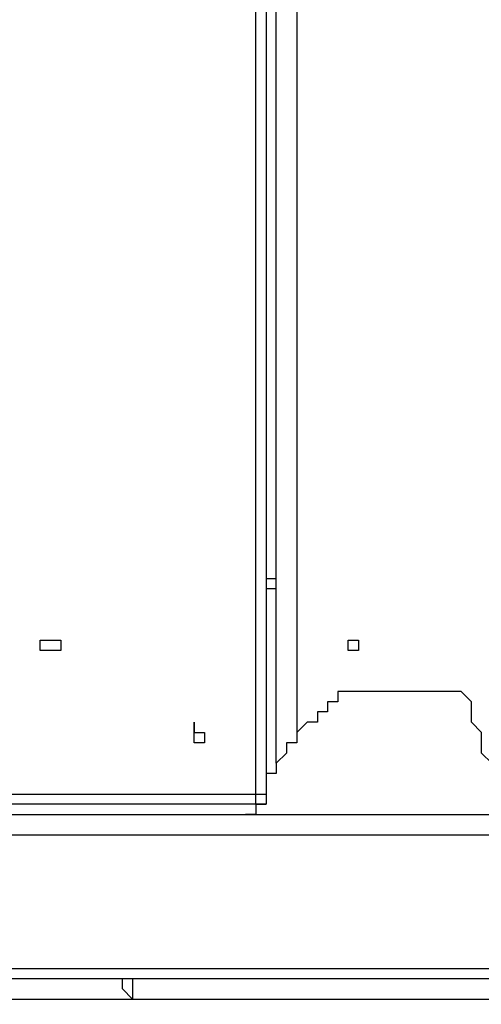
# Model space of a CAD drawing. Units: millimetres. Extents: x 52 to 132, y 45 to 197.
# Drawn here: x 81 to 82, y 81 to 84 of the extents above; entities that cross this region are included whole.
import ezdxf

# ---------------------------------------------------------------- set-up
doc = ezdxf.new("R2010")
doc.units = ezdxf.units.MM
doc.header["$MEASUREMENT"] = 0
doc.layers.add('Ebene 1', color=7, linetype='Continuous', lineweight=0)

msp = doc.modelspace()

# ---------------------------------------------------------------- linework, layer by layer
at = {"layer": 'Ebene 1', "color": 18, "lineweight": 25, "true_color": 0x000000}
for points in [[(81.3153, 81.3506), (81.3153, 81.3506), (81.3153, 86.5364), (81.3153, 86.5364)], [(81.3506, 86.5364), (81.3506, 86.5364), (81.3506, 81.4211), (81.3506, 81.4211)], [(81.3858, 81.4564), (81.3858, 81.4564), (81.3858, 86.5364), (81.3858, 86.5364)], [(81.4564, 86.5364), (81.4564, 86.5364), (81.4564, 81.5269), (81.4564, 81.5269)], [(81.3506, 82.0914), (81.3506, 82.0914), (81.3858, 82.0914), (81.3858, 82.0914)], [(81.3858, 82.0561), (81.3858, 82.0561), (81.3506, 82.0561), (81.3506, 82.0561)], [(81.7739, 81.7033), (81.7739, 81.7033), (81.7739, 81.7033), (81.7739, 81.7033)], [(81.7739, 81.7033), (81.7739, 81.7033), (81.7739, 81.7033), (81.7739, 81.7033)], [(81.8797, 81.7033), (81.8797, 81.7033), (81.8797, 81.7033), (81.8797, 81.7033)], [(80.3981, 81.3506), (80.3981, 81.3506), (81.3153, 81.3506), (81.3153, 81.3506)], [(73.1661, 81.3153), (73.1661, 81.3153), (86.1131, 68.3683), (86.1131, 68.3683)], [(73.3072, 81.3153), (73.3072, 81.3153), (86.1131, 68.5094), (86.1131, 68.5094)], [(81.3153, 81.3153), (81.3153, 81.3153), (80.3981, 81.3153), (80.3981, 81.3153)], [(81.3153, 81.3153), (81.3153, 81.3153), (81.3153, 81.3153), (81.3153, 81.3153)], [(86.0778, 68.2978), (86.0778, 68.2978), (73.0956, 81.28), (73.0956, 81.28)], [(75.8472, 81.28), (75.8472, 81.28), (84.8431, 81.28), (84.8431, 81.28)], [(75.8825, 81.28), (75.8825, 81.28), (84.8078, 81.28), (84.8078, 81.28)], [(84.8431, 81.2094), (84.8431, 81.2094), (75.8472, 81.2094), (75.8472, 81.2094)], [(75.4239, 80.7508), (75.4239, 80.7508), (85.3369, 80.7508), (85.3369, 80.7508)], [(77.4347, 80.7156), (77.4347, 80.7156), (80.8567, 80.7156), (80.8567, 80.7156)], [(80.8919, 80.7156), (80.8919, 80.7156), (83.3261, 80.7156), (83.3261, 80.7156)], [(75.4239, 80.645), (75.4239, 80.645), (85.3369, 80.645), (85.3369, 80.645)], [(80.8919, 80.645), (80.8919, 80.645), (80.8919, 80.645), (80.8919, 80.645)], [(80.8919, 80.645), (80.8919, 80.645), (80.8919, 80.645), (80.8919, 80.645)]]:
    msp.add_open_spline(points, degree=3, dxfattribs=at)
for points, knots in [([(80.645, 81.8444), (80.645, 81.8444), (80.645, 81.8797), (80.645, 81.8797), (80.645, 81.8797), (80.6097, 81.8797), (80.6097, 81.8797), (80.6097, 81.8797), (80.5744, 81.8797), (80.5744, 81.8797), (80.5744, 81.8797), (80.5744, 81.8444), (80.5744, 81.8444), (80.5744, 81.8444), (80.6097, 81.8444), (80.6097, 81.8444), (80.6097, 81.8444), (80.645, 81.8444), (80.645, 81.8444)], [0, 0, 0, 0, 1, 1, 1, 2, 2, 2, 3, 3, 3, 4, 4, 4, 5, 5, 5, 6, 6, 6, 6]), ([(80.645, 81.8444), (80.645, 81.8444), (80.645, 81.8797), (80.645, 81.8797), (80.645, 81.8797), (80.6097, 81.8797), (80.6097, 81.8797), (80.6097, 81.8797), (80.5744, 81.8797), (80.5744, 81.8797), (80.5744, 81.8797), (80.5744, 81.8444), (80.5744, 81.8444), (80.5744, 81.8444), (80.6097, 81.8444), (80.6097, 81.8444), (80.6097, 81.8444), (80.645, 81.8444), (80.645, 81.8444)], [0, 0, 0, 0, 1, 1, 1, 2, 2, 2, 3, 3, 3, 4, 4, 4, 5, 5, 5, 6, 6, 6, 6]), ([(81.6681, 81.8444), (81.6681, 81.8444), (81.6681, 81.8797), (81.6681, 81.8797), (81.6681, 81.8797), (81.6328, 81.8797), (81.6328, 81.8797), (81.6328, 81.8797), (81.6328, 81.8444), (81.6328, 81.8444), (81.6328, 81.8444), (81.6681, 81.8444), (81.6681, 81.8444)], [0, 0, 0, 0, 1, 1, 1, 2, 2, 2, 3, 3, 3, 4, 4, 4, 4]), ([(81.6681, 81.8444), (81.6681, 81.8444), (81.6681, 81.8797), (81.6681, 81.8797), (81.6681, 81.8797), (81.6328, 81.8797), (81.6328, 81.8797), (81.6328, 81.8797), (81.6328, 81.8444), (81.6328, 81.8444), (81.6328, 81.8444), (81.6681, 81.8444), (81.6681, 81.8444)], [0, 0, 0, 0, 1, 1, 1, 2, 2, 2, 3, 3, 3, 4, 4, 4, 4]), ([(81.5975, 81.7033), (81.5975, 81.7033), (81.5975, 81.7033), (81.5975, 81.7033), (81.5975, 81.7033), (81.5975, 81.6681), (81.5975, 81.6681), (81.5975, 81.6681), (81.5622, 81.6681), (81.5622, 81.6681), (81.5622, 81.6681), (81.5622, 81.6328), (81.5622, 81.6328), (81.5622, 81.6328), (81.5269, 81.6328), (81.5269, 81.6328), (81.5269, 81.6328), (81.5269, 81.5975), (81.5269, 81.5975), (81.5269, 81.5975), (81.4917, 81.5975), (81.4917, 81.5975), (81.4917, 81.5975), (81.4564, 81.5622), (81.4564, 81.5622), (81.4564, 81.5622), (81.4564, 81.5269), (81.4564, 81.5269), (81.4564, 81.5269), (81.4211, 81.5269), (81.4211, 81.5269), (81.4211, 81.5269), (81.4211, 81.4917), (81.4211, 81.4917), (81.4211, 81.4917), (81.3858, 81.4564), (81.3858, 81.4564), (81.3858, 81.4564), (81.3858, 81.4211), (81.3858, 81.4211), (81.3858, 81.4211), (81.3506, 81.4211), (81.3506, 81.4211), (81.3506, 81.4211), (81.3506, 81.3858), (81.3506, 81.3858), (81.3506, 81.3858), (81.3506, 81.3506), (81.3506, 81.3506), (81.3506, 81.3506), (81.3506, 81.3153), (81.3506, 81.3153)], [0, 0, 0, 0, 1, 1, 1, 2, 2, 2, 3, 3, 3, 4, 4, 4, 5, 5, 5, 6, 6, 6, 7, 7, 7, 8, 8, 8, 9, 9, 9, 10, 10, 10, 11, 11, 11, 12, 12, 12, 13, 13, 13, 14, 14, 14, 15, 15, 15, 16, 16, 16, 17, 17, 17, 17]), ([(82.0208, 81.7033), (82.0208, 81.7033), (82.0208, 81.7033), (82.0208, 81.7033), (82.0208, 81.7033), (81.9856, 81.7033), (81.9856, 81.7033), (81.9856, 81.7033), (81.9503, 81.7033), (81.9503, 81.7033), (81.9503, 81.7033), (81.915, 81.7033), (81.915, 81.7033), (81.915, 81.7033), (81.8797, 81.7033), (81.8797, 81.7033), (81.8797, 81.7033), (81.8444, 81.7033), (81.8444, 81.7033), (81.8444, 81.7033), (81.8092, 81.7033), (81.8092, 81.7033), (81.8092, 81.7033), (81.7739, 81.7033), (81.7739, 81.7033), (81.7739, 81.7033), (81.7033, 81.7033), (81.7033, 81.7033), (81.7033, 81.7033), (81.6681, 81.7033), (81.6681, 81.7033), (81.6681, 81.7033), (81.6328, 81.7033), (81.6328, 81.7033), (81.6328, 81.7033), (81.5975, 81.7033), (81.5975, 81.7033)], [0, 0, 0, 0, 1, 1, 1, 2, 2, 2, 3, 3, 3, 4, 4, 4, 5, 5, 5, 6, 6, 6, 7, 7, 7, 8, 8, 8, 9, 9, 9, 10, 10, 10, 11, 11, 11, 12, 12, 12, 12]), ([(82.2325, 81.28), (82.2325, 81.28), (82.1972, 81.3153), (82.1972, 81.3153), (82.1972, 81.3153), (82.1972, 81.3506), (82.1972, 81.3506), (82.1972, 81.3506), (82.1619, 81.3506), (82.1619, 81.3506), (82.1619, 81.3506), (82.1619, 81.3858), (82.1619, 81.3858), (82.1619, 81.3858), (82.1267, 81.4211), (82.1267, 81.4211), (82.1267, 81.4211), (82.1267, 81.4564), (82.1267, 81.4564), (82.1267, 81.4564), (82.0914, 81.4917), (82.0914, 81.4917), (82.0914, 81.4917), (82.0914, 81.5269), (82.0914, 81.5269), (82.0914, 81.5269), (82.0914, 81.5622), (82.0914, 81.5622), (82.0914, 81.5622), (82.0561, 81.5975), (82.0561, 81.5975), (82.0561, 81.5975), (82.0561, 81.6681), (82.0561, 81.6681), (82.0561, 81.6681), (82.0208, 81.7033), (82.0208, 81.7033)], [0, 0, 0, 0, 1, 1, 1, 2, 2, 2, 3, 3, 3, 4, 4, 4, 5, 5, 5, 6, 6, 6, 7, 7, 7, 8, 8, 8, 9, 9, 9, 10, 10, 10, 11, 11, 11, 12, 12, 12, 12]), ([(81.1389, 81.5622), (81.1389, 81.5622), (81.1389, 81.5622), (81.1389, 81.5622), (81.1389, 81.5622), (81.1036, 81.5622), (81.1036, 81.5622), (81.1036, 81.5622), (81.1036, 81.5975), (81.1036, 81.5975), (81.1036, 81.5975), (81.1036, 81.5622), (81.1036, 81.5622), (81.1036, 81.5622), (81.1036, 81.5269), (81.1036, 81.5269), (81.1036, 81.5269), (81.1389, 81.5269), (81.1389, 81.5269), (81.1389, 81.5269), (81.1389, 81.5622), (81.1389, 81.5622)], [0, 0, 0, 0, 1, 1, 1, 2, 2, 2, 3, 3, 3, 4, 4, 4, 5, 5, 5, 6, 6, 6, 7, 7, 7, 7]), ([(81.1389, 81.5622), (81.1389, 81.5622), (81.1389, 81.5622), (81.1389, 81.5622), (81.1389, 81.5622), (81.1036, 81.5622), (81.1036, 81.5622), (81.1036, 81.5622), (81.1036, 81.5975), (81.1036, 81.5975), (81.1036, 81.5975), (81.1036, 81.5622), (81.1036, 81.5622), (81.1036, 81.5622), (81.1036, 81.5269), (81.1036, 81.5269), (81.1036, 81.5269), (81.1389, 81.5269), (81.1389, 81.5269), (81.1389, 81.5269), (81.1389, 81.5622), (81.1389, 81.5622)], [0, 0, 0, 0, 1, 1, 1, 2, 2, 2, 3, 3, 3, 4, 4, 4, 5, 5, 5, 6, 6, 6, 7, 7, 7, 7]), ([(81.3153, 81.3153), (81.3153, 81.3153), (81.3153, 81.3153), (81.3153, 81.3153), (81.3153, 81.3153), (81.3153, 81.3506), (81.3153, 81.3506)], [0, 0, 0, 0, 1, 1, 1, 2, 2, 2, 2]), ([(81.3153, 81.3506), (81.3153, 81.3506), (81.3153, 81.3506), (81.3153, 81.3506), (81.3153, 81.3506), (81.3506, 81.3506), (81.3506, 81.3506)], [0, 0, 0, 0, 1, 1, 1, 2, 2, 2, 2]), ([(81.3506, 81.3153), (81.3506, 81.3153), (81.3506, 81.3153), (81.3506, 81.3153), (81.3506, 81.3153), (81.3153, 81.3153), (81.3153, 81.3153), (81.3153, 81.3153), (81.3153, 81.28), (81.3153, 81.28), (81.3153, 81.28), (81.28, 81.28), (81.28, 81.28)], [0, 0, 0, 0, 1, 1, 1, 2, 2, 2, 3, 3, 3, 4, 4, 4, 4]), ([(81.3153, 81.3153), (81.3153, 81.3153), (81.3153, 81.3153), (81.3153, 81.3153), (81.3153, 81.3153), (81.3506, 81.3153), (81.3506, 81.3153)], [0, 0, 0, 0, 1, 1, 1, 2, 2, 2, 2]), ([(80.8567, 80.7156), (80.8567, 80.7156), (80.8567, 80.7156), (80.8567, 80.7156), (80.8567, 80.7156), (80.8919, 80.7156), (80.8919, 80.7156)], [0, 0, 0, 0, 1, 1, 1, 2, 2, 2, 2]), ([(80.8919, 80.645), (80.8919, 80.645), (80.8567, 80.6803), (80.8567, 80.6803), (80.8567, 80.6803), (80.8567, 80.7156), (80.8567, 80.7156)], [0, 0, 0, 0, 1, 1, 1, 2, 2, 2, 2]), ([(80.8919, 80.7156), (80.8919, 80.7156), (80.8919, 80.7156), (80.8919, 80.7156), (80.8919, 80.7156), (80.8919, 80.6803), (80.8919, 80.6803), (80.8919, 80.6803), (80.8919, 80.645), (80.8919, 80.645)], [0, 0, 0, 0, 1, 1, 1, 2, 2, 2, 3, 3, 3, 3])]:
    msp.add_open_spline(points, degree=3, knots=knots, dxfattribs=at)

doc.saveas('drawing.dxf')
